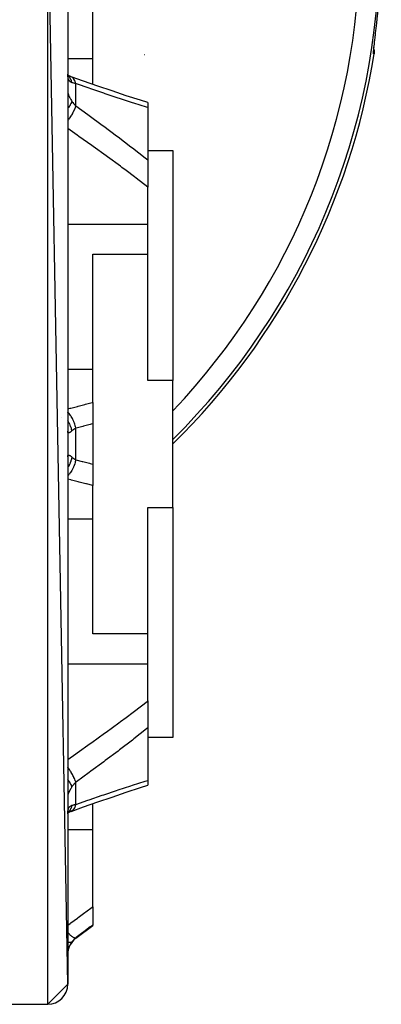
# Model space of a CAD drawing. Units: millimetres. Extents: x -291 to 503, y -310 to 310.
# Drawn here: x 45 to 81, y -76 to 22 of the extents above; entities that cross this region are included whole.
import ezdxf

# ---------------------------------------------------------------- set-up
doc = ezdxf.new("R2010")
doc.units = ezdxf.units.MM
doc.linetypes.add('DASHED', pattern=[9.652, 8.128, -1.524])
doc.layers.add('nevidi', color=4, linetype='DASHED')

msp = doc.modelspace()

# ---------------------------------------------------------------- linework, layer by layer
at = {"color": 2}
for p, q in [((49.579, -74), (47.579, 36)), ((49.579, 33.719), (49.579, 21.875)), ((52.079, 18.533), (52.079, 26.247)), ((49.579, 21.875), (49.579, 21.409)), ((49.579, 21.875), (49.579, 14.096)), ((49.579, 21.875), (49.579, 21.409)), ((57.267, 18.914), (57.268, 18.918)), ((80.19, 19.642), (80.19, 19.646)), ((52.079, 15.946), (52.079, 18.533)), ((49.572, 16.827), (49.571, 16.828)), ((49.58, 16.882), (49.579, 16.964)), ((49.611, 16.838), (49.584, 16.854)), ((49.588, 16.81), (49.587, 16.811)), ((49.604, 16.793), (49.59, 16.808)), ((49.602, 16.774), (49.593, 16.789)), ((49.87, 16.734), (49.794, 16.758)), ((49.579, 14.485), (49.579, 14.096)), ((49.579, 14.485), (49.579, 14.096)), ((49.579, 14.096), (49.579, -14.5)), ((57.579, 14.114), (57.579, 13.62)), ((57.579, 13.62), (57.579, 8.384)), ((57.579, 9.322), (60.079, 9.322)), ((60.079, 9.322), (60.079, -13.66)), ((57.579, 8.384), (57.579, 5.671)), ((57.579, 1.96), (57.579, 5.671)), ((57.579, -1.012), (57.579, 1.96)), ((52.079, -1.012), (57.579, -1.012)), ((52.079, -1.804), (52.079, -1.012)), ((52.079, -12.523), (52.079, -1.804)), ((57.579, -13.66), (57.579, -1.012)), ((52.079, -15.842), (52.079, -12.523)), ((60.079, -13.66), (57.579, -13.66)), ((60.079, -20), (60.079, -13.66)), ((49.579, -14.5), (49.579, -15.207)), ((49.579, -14.5), (49.579, -25.5)), ((49.579, -14.5), (49.579, -15.207)), ((52.079, -15.842), (52.079, -17.979)), ((48.956, -17.363), (48.954, -17.362)), ((52.079, -17.979), (52.079, -22.021)), ((60.079, -26.34), (60.079, -20)), ((49.579, -21.291), (49.58, -21.255)), ((52.079, -22.021), (52.079, -24.158)), ((52.079, -27.477), (52.079, -24.158)), ((49.579, -24.793), (49.579, -25.5)), ((49.579, -24.793), (49.579, -25.5)), ((49.579, -25.5), (49.579, -54.096)), ((57.579, -38.988), (57.579, -26.34)), ((57.579, -26.34), (60.079, -26.34)), ((60.079, -26.34), (60.079, -49.322)), ((52.079, -38.196), (52.079, -27.477)), ((52.079, -38.988), (52.079, -38.196)), ((57.579, -38.988), (52.079, -38.988)), ((57.579, -41.96), (57.579, -38.988)), ((57.579, -45.671), (57.579, -41.96)), ((57.579, -45.671), (57.579, -48.384)), ((57.579, -48.384), (57.579, -53.62)), ((60.079, -49.322), (57.579, -49.322)), ((49.579, -54.096), (49.579, -54.504)), ((49.579, -54.096), (49.579, -61.875)), ((49.579, -54.096), (49.579, -54.504)), ((57.579, -53.62), (57.579, -54.114)), ((52.079, -58.533), (52.079, -55.947)), ((49.509, -56.898), (49.507, -56.899)), ((49.583, -56.854), (49.611, -56.838)), ((49.59, -56.808), (49.604, -56.793)), ((49.594, -56.787), (49.601, -56.775)), ((49.598, -56.772), (49.62, -56.718)), ((52.079, -66.247), (52.079, -58.533)), ((49.579, -59.082), (49.579, -59.098)), ((49.579, -59.082), (49.579, -59.098)), ((49.579, -61.409), (49.579, -61.875)), ((49.579, -61.409), (49.579, -61.875)), ((49.579, -61.875), (49.579, -73.719)), ((52.079, -66.247), (52.079, -68.083)), ((50.379, -69.4), (52.079, -68.125)), ((50.379, -69.4), (52.079, -68.125)), ((52.079, -68.083), (52.079, -68.125)), ((49.579, -73.719), (49.579, -73.728)), ((49.579, -73.719), (49.579, -74)), ((49.579, -73.719), (49.579, -73.728)), ((49.579, -74), (47.579, -76)), ((41.079, -76), (47.579, -76)), ((41.079, -76), (47.579, -76))]:
    msp.add_line(p, q, dxfattribs=at)
for points in [[(80.227, 19.987), (80.246, 20.154), (80.249, 20.182), (80.27, 20.36), (80.273, 20.39), (80.295, 20.579), (80.299, 20.611), (80.322, 20.808), (80.326, 20.841), (80.35, 21.045), (80.354, 21.079), (80.378, 21.289), (80.382, 21.324), (80.408, 21.54), (80.412, 21.575), (80.437, 21.795), (80.441, 21.83), (80.465, 22.035)], [(80.156, 19.195), (80.158, 19.264), (80.164, 19.352), (80.173, 19.459), (80.184, 19.584)], [(80.173, 19.459), (80.177, 19.446), (80.208, 19.314), (80.221, 19.18), (80.215, 19.045), (80.209, 18.997)], [(49.617, 16.68), (49.601, 16.748), (49.588, 16.822), (49.58, 16.879)], [(49.87, 16.734), (49.727, 16.79), (49.588, 16.853), (49.583, 16.855)], [(49.62, 16.718), (49.598, 16.772), (49.589, 16.802)], [(57.579, 14.114), (56.845, 14.348), (55.433, 14.808), (54.011, 15.283), (52.581, 15.772), (51.144, 16.275), (49.923, 16.711)], [(49.913, -56.715), (51.144, -56.274), (52.582, -55.771), (54.012, -55.282), (55.433, -54.808), (56.845, -54.348), (57.579, -54.114)], [(49.579, -56.964), (49.58, -56.896), (49.58, -56.883)], [(49.58, -56.879), (49.587, -56.824), (49.6, -56.75), (49.617, -56.681)], [(49.588, -56.853), (49.727, -56.79), (49.87, -56.734)], [(49.87, -56.734), (49.865, -56.736), (49.803, -56.756), (49.794, -56.758)]]:
    msp.add_lwpolyline(points, dxfattribs=at)
for centre, radius, start, end in [((11.079, 30), 70, 314.43902, 350.95639), ((51.579, -71), 2, 126.8699, 180), ((47.579, -74), 2, 270, 0)]:
    msp.add_arc(centre, radius, start, end, dxfattribs=at)
at = {"layer": 'nevidi', "color": 7, "linetype": 'Continuous'}
for p, q in [((47.579, -76), (47.579, 36)), ((49.579, 18.533), (52.079, 18.533)), ((49.582, 16.841), (49.581, 16.841)), ((50.379, 13.802), (50.379, 16.025)), ((49.579, 1.96), (57.579, 1.96)), ((49.579, -12.523), (52.079, -12.523)), ((50.379, -21.571), (50.379, -18.429)), ((49.578, -27.477), (52.079, -27.477)), ((49.579, -41.96), (57.579, -41.96)), ((50.379, -56.025), (50.379, -53.802)), ((49.932, -56.707), (49.87, -56.734)), ((49.985, -56.676), (49.94, -56.703)), ((49.579, -58.533), (52.079, -58.533)), ((50.379, -69.4), (50.379, -69.375))]:
    msp.add_line(p, q, dxfattribs=at)
for points in [[(80.156, 19.005), (80.151, 19.01), (80.15, 19.012), (80.146, 19.036), (80.145, 19.041), (80.145, 19.083), (80.145, 19.091), (80.147, 19.151), (80.147, 19.162), (80.152, 19.24), (80.153, 19.254), (80.161, 19.348), (80.162, 19.364), (80.172, 19.475), (80.174, 19.494), (80.187, 19.62), (80.189, 19.642), (80.204, 19.783)], [(80.207, 19.807), (80.224, 19.961), (80.227, 19.987)], [(80.156, 19.005), (80.162, 19.052), (80.165, 19.086), (80.167, 19.111), (80.168, 19.187), (80.167, 19.21), (80.165, 19.236), (80.16, 19.284)], [(80.209, 18.997), (80.182, 19.001), (80.156, 19.005)], [(49.992, 16.113), (49.956, 16.126), (49.949, 16.129), (49.906, 16.149), (49.899, 16.153), (49.875, 16.167), (49.859, 16.177), (49.853, 16.182), (49.815, 16.211), (49.81, 16.216), (49.775, 16.25), (49.77, 16.256), (49.747, 16.283), (49.738, 16.295), (49.733, 16.302), (49.705, 16.346), (49.7, 16.354), (49.675, 16.403), (49.671, 16.412), (49.654, 16.453), (49.649, 16.466), (49.646, 16.476), (49.628, 16.535), (49.625, 16.545), (49.61, 16.61), (49.608, 16.621), (49.598, 16.68), (49.596, 16.69), (49.595, 16.702), (49.587, 16.777), (49.585, 16.789), (49.581, 16.869), (49.58, 16.882)], [(49.992, 16.113), (49.964, 16.234), (49.956, 16.26), (49.947, 16.29), (49.944, 16.299), (49.908, 16.395), (49.897, 16.42), (49.871, 16.475), (49.867, 16.483), (49.834, 16.544), (49.821, 16.567), (49.772, 16.64), (49.767, 16.646), (49.744, 16.677), (49.728, 16.697), (49.651, 16.781), (49.645, 16.787), (49.638, 16.794), (49.62, 16.811), (49.586, 16.838)], [(49.923, 16.711), (49.876, 16.732), (49.87, 16.734)], [(50.379, 16.025), (50.339, 16.172), (50.336, 16.179), (50.33, 16.196), (50.326, 16.208), (50.275, 16.33), (50.272, 16.336), (50.257, 16.365), (50.252, 16.375), (50.196, 16.467), (50.192, 16.472), (50.165, 16.508), (50.158, 16.517), (50.102, 16.581), (50.098, 16.585), (50.056, 16.623), (50.048, 16.63), (49.995, 16.67), (49.99, 16.673), (49.932, 16.707)], [(50.379, 16.025), (50.287, 16.041), (50.274, 16.043), (50.224, 16.054), (50.184, 16.062), (50.172, 16.065), (50.088, 16.086), (50.077, 16.089), (50.035, 16.1), (49.999, 16.111), (49.992, 16.113)], [(57.579, 13.62), (57.454, 13.659), (56.191, 14.059), (56.037, 14.108), (54.766, 14.521), (54.611, 14.573), (53.331, 15), (53.176, 15.053), (51.889, 15.494), (51.734, 15.548), (50.441, 16.002), (50.379, 16.025)], [(49.58, 15.12), (49.58, 15.117), (49.585, 15.091), (49.585, 15.086), (49.593, 15.055), (49.595, 15.05), (49.598, 15.038), (49.606, 15.013), (49.608, 15.007), (49.622, 14.966), (49.625, 14.959), (49.643, 14.913), (49.646, 14.905), (49.654, 14.886), (49.667, 14.855), (49.671, 14.847), (49.696, 14.793), (49.7, 14.784), (49.728, 14.726), (49.733, 14.717), (49.747, 14.689), (49.764, 14.656), (49.769, 14.646), (49.803, 14.583), (49.809, 14.572), (49.846, 14.506), (49.852, 14.495), (49.875, 14.457), (49.892, 14.427), (49.899, 14.416), (49.941, 14.346), (49.948, 14.335), (49.992, 14.265)], [(49.992, 14.265), (49.992, 14.263), (49.956, 14.158), (49.949, 14.141), (49.948, 14.137), (49.946, 14.135), (49.897, 14.026), (49.886, 14.004), (49.875, 13.983), (49.871, 13.976), (49.821, 13.887), (49.807, 13.864), (49.777, 13.816), (49.772, 13.809), (49.728, 13.742), (49.711, 13.718), (49.656, 13.643), (49.651, 13.635), (49.62, 13.594), (49.601, 13.57), (49.579, 13.543)], [(50.379, 13.802), (50.336, 13.663), (50.335, 13.659), (50.334, 13.656), (50.331, 13.647), (50.272, 13.493), (50.269, 13.485), (50.263, 13.47), (50.258, 13.457), (50.192, 13.311), (50.189, 13.303), (50.172, 13.268), (50.166, 13.255), (50.098, 13.121), (50.093, 13.112), (50.064, 13.056), (50.056, 13.042), (49.99, 12.924), (49.985, 12.915), (49.94, 12.838), (49.932, 12.824), (49.87, 12.724), (49.865, 12.716), (49.803, 12.618), (49.794, 12.604), (49.741, 12.524), (49.735, 12.516), (49.655, 12.4), (49.645, 12.386), (49.603, 12.327), (49.597, 12.319), (49.579, 12.294)], [(49.992, 14.265), (50.035, 14.201), (50.066, 14.157), (50.077, 14.142), (50.16, 14.034), (50.172, 14.02), (50.224, 13.96), (50.262, 13.918), (50.274, 13.905), (50.37, 13.81), (50.379, 13.802)], [(50.379, 13.802), (51.578, 12.936), (51.734, 12.823), (53.022, 11.876), (53.177, 11.761), (54.456, 10.802), (54.612, 10.685), (55.883, 9.712), (56.038, 9.592), (57.302, 8.603), (57.455, 8.483), (57.579, 8.384)], [(57.579, 5.671), (56.407, 6.571), (56.255, 6.687), (55.414, 7.321), (54.991, 7.637), (54.838, 7.751), (53.566, 8.688), (53.412, 8.8), (52.132, 9.724), (51.977, 9.835), (50.69, 10.746), (50.534, 10.856), (49.578, 11.521)], [(49.579, -16.48), (49.809, -16.424), (49.889, -16.405), (50.55, -16.24), (50.63, -16.22), (51.29, -16.05), (51.37, -16.029), (52.028, -15.855), (52.079, -15.842)], [(50.379, -18.429), (50.339, -18.231), (50.336, -18.221), (50.33, -18.198), (50.328, -18.186), (50.275, -17.999), (50.272, -17.989), (50.257, -17.944), (50.254, -17.933), (50.196, -17.774), (50.192, -17.765), (50.165, -17.699), (50.161, -17.689), (50.102, -17.559), (50.098, -17.55), (50.056, -17.468), (50.051, -17.458), (49.995, -17.357), (49.99, -17.349), (49.932, -17.254), (49.926, -17.246), (49.876, -17.172), (49.87, -17.164), (49.794, -17.063), (49.787, -17.055), (49.746, -17.006), (49.741, -16.999), (49.645, -16.896), (49.638, -16.89), (49.609, -16.861), (49.603, -16.855), (49.579, -16.835)], [(49.992, -18.693), (49.964, -18.547), (49.956, -18.514), (49.947, -18.476), (49.944, -18.465), (49.908, -18.34), (49.897, -18.307), (49.871, -18.233), (49.867, -18.223), (49.834, -18.137), (49.821, -18.105), (49.772, -17.998), (49.767, -17.988), (49.744, -17.942), (49.728, -17.911), (49.651, -17.775), (49.645, -17.766), (49.638, -17.755), (49.62, -17.726), (49.579, -17.667)], [(49.992, -18.693), (49.956, -18.725), (49.949, -18.731), (49.906, -18.766), (49.899, -18.772), (49.875, -18.791), (49.859, -18.803), (49.853, -18.807), (49.815, -18.833), (49.81, -18.837), (49.775, -18.858), (49.77, -18.861), (49.747, -18.873), (49.738, -18.877), (49.733, -18.879), (49.705, -18.889), (49.7, -18.89), (49.675, -18.893), (49.671, -18.894), (49.654, -18.892), (49.649, -18.891), (49.646, -18.89), (49.628, -18.88), (49.625, -18.878), (49.61, -18.862), (49.608, -18.859), (49.598, -18.839), (49.596, -18.836), (49.595, -18.831), (49.587, -18.801), (49.585, -18.796), (49.581, -18.758), (49.58, -18.752), (49.579, -18.709)], [(50.379, -18.429), (50.287, -18.481), (50.274, -18.488), (50.224, -18.52), (50.184, -18.546), (50.172, -18.554), (50.088, -18.615), (50.077, -18.624), (50.035, -18.657), (49.999, -18.688), (49.992, -18.693)], [(52.079, -17.979), (51.91, -18.025), (51.83, -18.047), (51.169, -18.224), (51.089, -18.245), (50.427, -18.416), (50.379, -18.429)], [(49.992, -21.307), (49.992, -21.311), (49.956, -21.486), (49.949, -21.514), (49.948, -21.52), (49.947, -21.524), (49.897, -21.693), (49.886, -21.726), (49.875, -21.757), (49.871, -21.767), (49.821, -21.895), (49.807, -21.927), (49.777, -21.992), (49.772, -22.002), (49.728, -22.089), (49.711, -22.12), (49.656, -22.215), (49.651, -22.225), (49.62, -22.274), (49.601, -22.303), (49.578, -22.335)], [(50.379, -21.571), (50.336, -21.779), (50.334, -21.789), (50.333, -21.791), (50.331, -21.802), (50.272, -22.011), (50.269, -22.021), (50.261, -22.046), (50.258, -22.057), (50.192, -22.236), (50.189, -22.245), (50.17, -22.291), (50.166, -22.301), (50.098, -22.45), (50.093, -22.459), (50.061, -22.523), (50.056, -22.532), (49.99, -22.651), (49.985, -22.659), (49.937, -22.737), (49.932, -22.746), (49.87, -22.836), (49.865, -22.843), (49.8, -22.93), (49.794, -22.937), (49.741, -23.001), (49.735, -23.008), (49.652, -23.098), (49.645, -23.104), (49.603, -23.145), (49.597, -23.151), (49.579, -23.166)], [(49.58, -21.255), (49.58, -21.248), (49.584, -21.211), (49.585, -21.205), (49.593, -21.174), (49.594, -21.169), (49.598, -21.161), (49.605, -21.145), (49.607, -21.142), (49.622, -21.125), (49.625, -21.122), (49.643, -21.112), (49.646, -21.111), (49.654, -21.108), (49.667, -21.107), (49.671, -21.107), (49.696, -21.109), (49.7, -21.11), (49.728, -21.119), (49.733, -21.121), (49.747, -21.127), (49.764, -21.135), (49.769, -21.138), (49.803, -21.159), (49.809, -21.162), (49.846, -21.188), (49.852, -21.192), (49.875, -21.209), (49.892, -21.223), (49.899, -21.228), (49.941, -21.263), (49.948, -21.269), (49.992, -21.307)], [(49.992, -21.307), (50.035, -21.343), (50.066, -21.368), (50.077, -21.376), (50.16, -21.438), (50.172, -21.446), (50.224, -21.48), (50.262, -21.504), (50.274, -21.512), (50.37, -21.567), (50.379, -21.571)], [(50.379, -21.571), (51.01, -21.734), (51.09, -21.755), (51.751, -21.932), (51.831, -21.953), (52.079, -22.021)], [(52.079, -24.158), (51.45, -23.992), (51.371, -23.971), (50.711, -23.801), (50.631, -23.781), (49.97, -23.615), (49.89, -23.595), (49.579, -23.52)], [(49.579, -51.521), (50.378, -50.965), (50.534, -50.856), (51.821, -49.946), (51.976, -49.835), (53.256, -48.913), (53.411, -48.8), (54.684, -47.865), (54.837, -47.751), (55.414, -47.321), (56.102, -46.803), (56.255, -46.687), (57.511, -45.724), (57.579, -45.671)], [(57.579, -48.384), (57.454, -48.483), (56.191, -49.473), (56.037, -49.593), (54.766, -50.567), (54.611, -50.685), (53.331, -51.646), (53.176, -51.762), (51.889, -52.709), (51.734, -52.823), (50.441, -53.758), (50.379, -53.802)], [(50.379, -53.802), (50.339, -53.67), (50.336, -53.663), (50.33, -53.647), (50.326, -53.635), (50.275, -53.5), (50.272, -53.493), (50.257, -53.457), (50.252, -53.444), (50.196, -53.319), (50.192, -53.311), (50.165, -53.254), (50.158, -53.241), (50.102, -53.129), (50.098, -53.12), (50.056, -53.042), (50.048, -53.028), (49.995, -52.932), (49.99, -52.924), (49.932, -52.824), (49.923, -52.81), (49.876, -52.733), (49.87, -52.724), (49.794, -52.604), (49.784, -52.59), (49.746, -52.533), (49.74, -52.524), (49.645, -52.386), (49.635, -52.372), (49.609, -52.336), (49.603, -52.327), (49.579, -52.295)], [(49.992, -54.265), (49.964, -54.179), (49.956, -54.158), (49.947, -54.135), (49.944, -54.128), (49.908, -54.048), (49.897, -54.026), (49.871, -53.976), (49.867, -53.969), (49.834, -53.91), (49.821, -53.887), (49.772, -53.809), (49.767, -53.801), (49.744, -53.766), (49.728, -53.742), (49.651, -53.635), (49.645, -53.627), (49.638, -53.618), (49.62, -53.594), (49.579, -53.544)], [(50.379, -53.802), (50.287, -53.892), (50.274, -53.905), (50.224, -53.96), (50.184, -54.006), (50.172, -54.02), (50.088, -54.127), (50.077, -54.142), (50.035, -54.201), (49.999, -54.255), (49.992, -54.265)], [(50.379, -56.025), (51.578, -55.602), (51.734, -55.548), (53.022, -55.105), (53.177, -55.052), (54.456, -54.624), (54.612, -54.572), (55.883, -54.158), (56.038, -54.108), (57.302, -53.707), (57.455, -53.659), (57.579, -53.62)], [(49.992, -54.265), (49.956, -54.323), (49.949, -54.335), (49.906, -54.405), (49.899, -54.416), (49.875, -54.457), (49.859, -54.484), (49.853, -54.495), (49.815, -54.561), (49.81, -54.571), (49.775, -54.635), (49.77, -54.645), (49.747, -54.689), (49.738, -54.706), (49.733, -54.716), (49.705, -54.774), (49.7, -54.784), (49.675, -54.838), (49.671, -54.847), (49.654, -54.886), (49.649, -54.897), (49.646, -54.905), (49.628, -54.951), (49.625, -54.959), (49.61, -55), (49.608, -55.007), (49.598, -55.038), (49.596, -55.043), (49.595, -55.049), (49.587, -55.081), (49.585, -55.086), (49.581, -55.113), (49.58, -55.117)], [(50.379, -56.025), (50.336, -56.179), (50.335, -56.184), (50.334, -56.187), (50.331, -56.196), (50.272, -56.337), (50.269, -56.343), (50.263, -56.355), (50.258, -56.366), (50.192, -56.473), (50.189, -56.478), (50.172, -56.501), (50.166, -56.509), (50.098, -56.585), (50.093, -56.59), (50.064, -56.617), (50.056, -56.624), (49.99, -56.673)], [(49.992, -56.113), (50.035, -56.1), (50.066, -56.091), (50.077, -56.089), (50.16, -56.068), (50.172, -56.065), (50.224, -56.054), (50.262, -56.046), (50.274, -56.043), (50.37, -56.026), (50.379, -56.025)], [(49.58, -56.883), (49.584, -56.803), (49.585, -56.791), (49.593, -56.716), (49.594, -56.704), (49.598, -56.68), (49.605, -56.634), (49.607, -56.623), (49.622, -56.557), (49.625, -56.547), (49.643, -56.486), (49.646, -56.476), (49.654, -56.453), (49.667, -56.421), (49.671, -56.412), (49.696, -56.362), (49.7, -56.354), (49.728, -56.309), (49.733, -56.302), (49.747, -56.283), (49.764, -56.263), (49.769, -56.256), (49.803, -56.222), (49.809, -56.216), (49.846, -56.186), (49.852, -56.182), (49.875, -56.167), (49.892, -56.157), (49.899, -56.153), (49.941, -56.132), (49.948, -56.129), (49.992, -56.113)], [(49.992, -56.113), (49.992, -56.117), (49.956, -56.26), (49.949, -56.282), (49.948, -56.287), (49.947, -56.291), (49.897, -56.42), (49.886, -56.445), (49.875, -56.468), (49.871, -56.475), (49.821, -56.567), (49.807, -56.589), (49.777, -56.633), (49.772, -56.64), (49.728, -56.697), (49.711, -56.716), (49.656, -56.776), (49.651, -56.781), (49.62, -56.811), (49.601, -56.827), (49.585, -56.839)], [(49.579, -68.098), (49.811, -67.927), (49.891, -67.868), (50.552, -67.379), (50.632, -67.32), (51.291, -66.832), (51.371, -66.773), (52.028, -66.284), (52.079, -66.247)], [(50.379, -69.375), (50.338, -69.386), (50.336, -69.386), (50.33, -69.386), (50.328, -69.386), (50.274, -69.377), (50.271, -69.376), (50.257, -69.372), (50.254, -69.371), (50.195, -69.345), (50.191, -69.344), (50.165, -69.33), (50.161, -69.328), (50.101, -69.291), (50.097, -69.289), (50.056, -69.261), (50.051, -69.258), (49.994, -69.215), (49.989, -69.212), (49.932, -69.166), (49.926, -69.162), (49.875, -69.118), (49.87, -69.114), (49.794, -69.046), (49.788, -69.041), (49.745, -69.001), (49.74, -68.997), (49.645, -68.904), (49.639, -68.898), (49.608, -68.867), (49.602, -68.861), (49.579, -68.837)], [(52.079, -68.083), (51.911, -68.21), (51.832, -68.271), (51.171, -68.773), (51.091, -68.834), (50.43, -69.336), (50.379, -69.375)], [(49.992, -69.765), (49.964, -69.789), (49.956, -69.794), (49.946, -69.799), (49.943, -69.8), (49.908, -69.811), (49.897, -69.813), (49.87, -69.817), (49.867, -69.817), (49.834, -69.818), (49.821, -69.818), (49.771, -69.815), (49.766, -69.814), (49.744, -69.811), (49.728, -69.808), (49.65, -69.792), (49.644, -69.79), (49.638, -69.789), (49.62, -69.784), (49.579, -69.771)], [(49.992, -69.765), (49.956, -69.815), (49.949, -69.825), (49.906, -69.889), (49.899, -69.899), (49.875, -69.938), (49.859, -69.965), (49.853, -69.976), (49.815, -70.043), (49.81, -70.054), (49.775, -70.123), (49.77, -70.135), (49.747, -70.184), (49.738, -70.205), (49.733, -70.217), (49.705, -70.29), (49.7, -70.302), (49.675, -70.375), (49.671, -70.387), (49.654, -70.444), (49.649, -70.462), (49.646, -70.474), (49.628, -70.549), (49.625, -70.561), (49.61, -70.636), (49.608, -70.648), (49.598, -70.712), (49.596, -70.723), (49.595, -70.736), (49.587, -70.811), (49.585, -70.823), (49.581, -70.899), (49.58, -70.911)], [(50.379, -69.375), (50.285, -69.451), (50.274, -69.461), (50.224, -69.507), (50.182, -69.547), (50.172, -69.558), (50.087, -69.649), (50.077, -69.661), (50.035, -69.711), (49.998, -69.758), (49.992, -69.765)]]:
    msp.add_lwpolyline(points, dxfattribs=at)
for radius, start, end in [(69.683, 314.68388, 0), (67.684, 316.44269, 0), (69.842, 353.45158, 360)]:
    msp.add_arc((11.079, 30), radius, start, end, dxfattribs=at)

doc.saveas('drawing.dxf')
